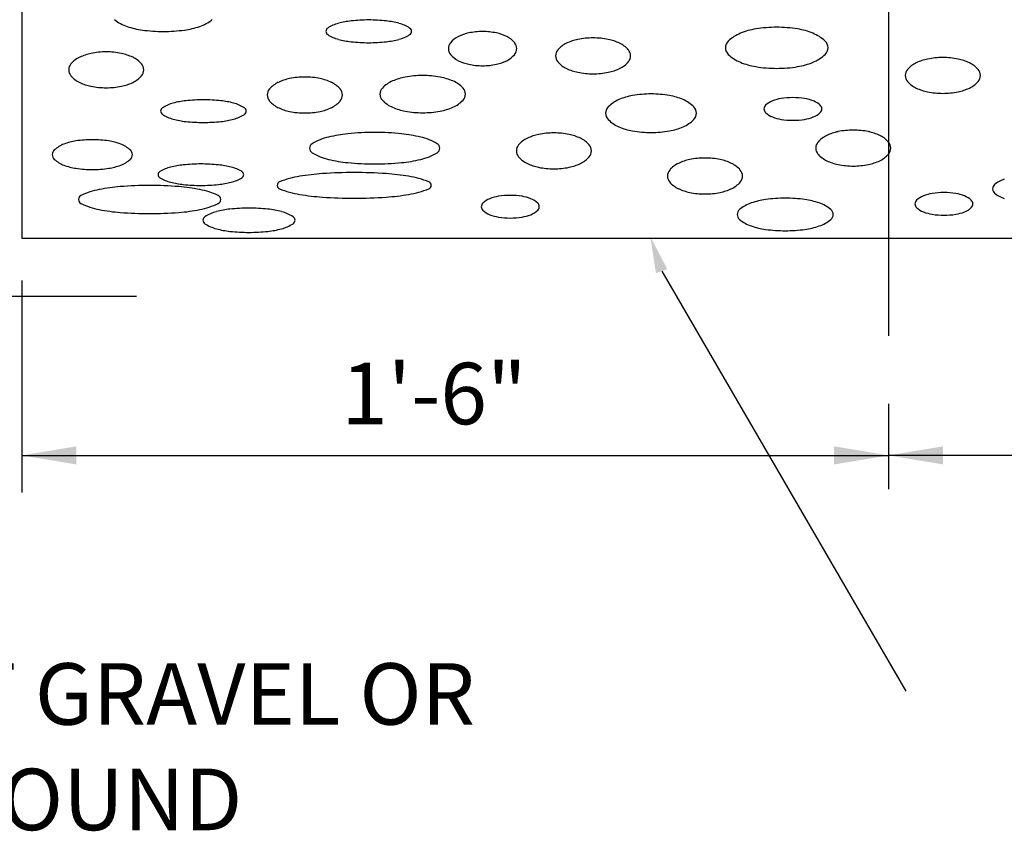
# Model space of a CAD drawing. Units: feet. Extents: x 41.7 to 58.3, y 12.8 to 23.8.
# Drawn here: x 44.3 to 45.8, y 16.2 to 17.4 of the extents above; entities that cross this region are included whole.
import ezdxf

# ---------------------------------------------------------------- set-up
doc = ezdxf.new("R2010")
doc.units = ezdxf.units.FT
doc.header["$MEASUREMENT"] = 0
doc.linetypes.add('CENTER', pattern=[1.25, 1, -0.0625, 0.125, -0.0625])
for name, color, linetype in [('CL', 1, 'CENTER'), ('HATCH', 8, 'Continuous'), ('HEAVY', 4, 'Continuous'), ('TEXT', 7, 'Continuous')]:
    doc.layers.add(name, color=color, linetype=linetype)
doc.styles.add('SIMPLE', font='simplex', dxfattribs={"height": 0.09375})

msp = doc.modelspace()

# ---------------------------------------------------------------- linework, layer by layer
at = {"color": 7}
for centre, radius, start, end in [((44.4812, 17.3968), 0.0591, 231.1757, 251.5655), ((44.5504, 17.3968), 0.0591, 288.4345, 308.8243), ((44.8052, 17.2234), 0.1262, 96.2729, 104.8625), ((44.8173, 17.1139), 0.2364, 90, 96.2729), ((44.8173, 17.1139), 0.2364, 83.7271, 90), ((44.8293, 17.2234), 0.1262, 75.1375, 83.7271), ((44.502, 17.4592), 0.1249, 251.5655, 262.139), ((44.5158, 17.5591), 0.2257, 262.139, 270), ((44.5158, 17.5591), 0.2257, 270, 277.861), ((44.5296, 17.4592), 0.1249, 277.861, 288.4345), ((44.7602, 17.3336), 0.00577, 122.6468, 180), ((44.7871, 17.2916), 0.0556, 104.8625, 122.6468), ((44.8474, 17.2916), 0.0556, 57.3532, 75.1375), ((44.8743, 17.3336), 0.00577, 0, 57.3532), ((45.4033, 17.2302), 0.1084, 99.4222, 111.8326), ((45.4163, 17.1519), 0.1877, 90, 99.4222), ((45.4163, 17.1519), 0.1877, 80.5778, 90), ((45.4293, 17.2302), 0.1084, 68.1674, 80.5778), ((44.7602, 17.3336), 0.00577, 180, 237.3532), ((44.7871, 17.3756), 0.0556, 237.3532, 255.1375), ((44.8052, 17.4438), 0.1262, 255.1375, 263.7271), ((44.8293, 17.4438), 0.1262, 276.2729, 284.8625), ((44.8474, 17.3756), 0.0556, 284.8625, 302.6468), ((44.8743, 17.3336), 0.00577, 302.6468, 0), ((44.965, 17.2937), 0.0361, 116.5645, 140.36), ((44.9767, 17.2703), 0.0622, 101.7006, 116.5645), ((44.9844, 17.2331), 0.1002, 90, 101.7006), ((44.9844, 17.2331), 0.1002, 78.2994, 90), ((44.9921, 17.2703), 0.0622, 63.4355, 78.2994), ((45.0038, 17.2937), 0.0361, 39.64, 63.4355), ((45.138, 17.2529), 0.0701, 101.2007, 115.5505), ((45.1467, 17.209), 0.1149, 90, 101.2007), ((45.1467, 17.209), 0.1149, 78.7993, 90), ((45.1554, 17.2529), 0.0701, 64.4495, 78.7993), ((45.3837, 17.2792), 0.0555, 111.8326, 134.045), ((45.4489, 17.2792), 0.0555, 45.955, 68.1674), ((44.8173, 17.5533), 0.2364, 263.7271, 270), ((44.8173, 17.5533), 0.2364, 270, 276.2729), ((44.9475, 17.3082), 0.0133, 140.36, 180), ((44.9475, 17.3082), 0.0133, 180, 219.64), ((45.0213, 17.3082), 0.0133, 0, 39.64), ((45.0213, 17.3082), 0.0133, 320.36, 0), ((45.1051, 17.2975), 0.0135, 139.0927, 180), ((45.1248, 17.2805), 0.0396, 115.5505, 139.0927), ((45.1685, 17.2805), 0.0396, 40.9073, 64.4495), ((45.1883, 17.2975), 0.0135, 360, 40.9073), ((45.3545, 17.3094), 0.0135, 134.045, 180), ((45.3545, 17.3094), 0.0135, 180, 225.955), ((45.4782, 17.3094), 0.0135, 360, 45.955), ((45.4782, 17.3094), 0.0135, 314.045, 0), ((44.41, 17.2599), 0.0396, 115.5505, 139.0927), ((44.4232, 17.2323), 0.0701, 101.2007, 115.5505), ((44.4318, 17.1885), 0.1149, 90, 101.2007), ((44.4318, 17.1885), 0.1149, 78.7993, 90), ((44.4405, 17.2323), 0.0701, 64.4495, 78.7993), ((44.4537, 17.2599), 0.0396, 40.9073, 64.4495), ((44.965, 17.3227), 0.0361, 219.64, 243.4355), ((44.9767, 17.3461), 0.0622, 243.4355, 258.2994), ((44.9921, 17.3461), 0.0622, 281.7006, 296.5645), ((45.0038, 17.3227), 0.0361, 296.5645, 320.36), ((45.1051, 17.2975), 0.0135, 180, 220.9073), ((45.1883, 17.2975), 0.0135, 319.0927, 0), ((45.3837, 17.3396), 0.0555, 225.955, 248.1674), ((45.4489, 17.3396), 0.0555, 291.8326, 314.045), ((45.6515, 17.2241), 0.0701, 101.2007, 115.5505), ((45.6602, 17.1802), 0.1149, 90, 101.2007), ((45.6602, 17.1802), 0.1149, 78.7993, 90), ((45.6689, 17.2241), 0.0701, 64.4495, 78.7993), ((44.3903, 17.277), 0.0135, 139.0927, 180), ((44.3903, 17.277), 0.0135, 180, 220.9073), ((44.4734, 17.277), 0.0135, 360, 40.9073), ((44.4734, 17.277), 0.0135, 319.0927, 0), ((44.9844, 17.3833), 0.1002, 258.2994, 270), ((44.9844, 17.3833), 0.1002, 270, 281.7006), ((45.1248, 17.3146), 0.0396, 220.9073, 244.4495), ((45.138, 17.3422), 0.0701, 244.4495, 258.7993), ((45.1554, 17.3422), 0.0701, 281.2007, 295.5505), ((45.1685, 17.3146), 0.0396, 295.5505, 319.0927), ((45.4033, 17.3887), 0.1084, 248.1674, 260.5778), ((45.4163, 17.4669), 0.1877, 260.5778, 270), ((45.4163, 17.4669), 0.1877, 270, 279.4222), ((45.4293, 17.3887), 0.1084, 279.4222, 291.8326), ((45.6186, 17.2688), 0.0135, 139.0927, 180), ((45.6383, 17.2517), 0.0396, 115.5505, 139.0927), ((45.6821, 17.2517), 0.0396, 40.9073, 64.4495), ((45.7018, 17.2688), 0.0135, 360, 40.9073), ((44.41, 17.2941), 0.0396, 220.9073, 244.4495), ((44.4537, 17.2941), 0.0396, 295.5505, 319.0927), ((44.7148, 17.1954), 0.0701, 101.2007, 115.5505), ((44.7235, 17.1515), 0.1149, 90, 101.2007), ((44.7235, 17.1515), 0.1149, 78.7993, 90), ((44.7322, 17.1954), 0.0701, 64.4495, 78.7993), ((44.8861, 17.1825), 0.0852, 100.205, 113.49), ((44.8965, 17.1245), 0.1442, 90, 100.205), ((44.8965, 17.1245), 0.1442, 79.795, 90), ((44.9069, 17.1825), 0.0852, 66.51, 79.795), ((45.1467, 17.3861), 0.1149, 258.7993, 270), ((45.1467, 17.3861), 0.1149, 270, 281.2007), ((45.6186, 17.2688), 0.0135, 180, 220.9073), ((45.7018, 17.2688), 0.0135, 319.0927, 0), ((44.4232, 17.3217), 0.0701, 244.4495, 258.7993), ((44.4318, 17.3656), 0.1149, 258.7993, 270), ((44.4318, 17.3656), 0.1149, 270, 281.2007), ((44.4405, 17.3217), 0.0701, 281.2007, 295.5505), ((44.6819, 17.2401), 0.0135, 139.0927, 180), ((44.7016, 17.223), 0.0396, 115.5505, 139.0927), ((44.7454, 17.223), 0.0396, 40.9073, 64.4495), ((44.7651, 17.2401), 0.0135, 360, 40.9073), ((44.8467, 17.2413), 0.013, 136.3761, 180), ((44.8702, 17.2189), 0.0455, 113.49, 136.3761), ((44.9228, 17.2189), 0.0455, 43.6239, 66.51), ((44.9463, 17.2413), 0.013, 0, 43.6239), ((45.6383, 17.2859), 0.0396, 220.9073, 244.4495), ((45.6515, 17.3135), 0.0701, 244.4495, 258.7993), ((45.6689, 17.3135), 0.0701, 281.2007, 295.5505), ((45.6821, 17.2859), 0.0396, 295.5505, 319.0927), ((44.5745, 16.9966), 0.2364, 90, 96.2729), ((44.5745, 16.9966), 0.2364, 83.7271, 90), ((44.6819, 17.2401), 0.0135, 180, 220.9073), ((44.7651, 17.2401), 0.0135, 319.0927, 0), ((44.8467, 17.2413), 0.013, 180, 223.6239), ((44.9463, 17.2413), 0.013, 316.3761, 0), ((45.2036, 17.1886), 0.0485, 112.9722, 135.6623), ((45.2205, 17.1485), 0.0921, 99.9588, 112.9722), ((45.2318, 17.0847), 0.1569, 90, 99.9588), ((45.2318, 17.0847), 0.1569, 80.0412, 90), ((45.243, 17.1485), 0.0921, 67.0278, 80.0412), ((45.26, 17.1886), 0.0485, 44.3377, 67.0278), ((45.4327, 17.1735), 0.0621, 99.2235, 111.407), ((45.44, 17.128), 0.1082, 90, 99.2235), ((45.44, 17.128), 0.1082, 80.7765, 90), ((45.4474, 17.1735), 0.0621, 68.593, 80.7765), ((45.6602, 17.3574), 0.1149, 258.7993, 270), ((45.6602, 17.3574), 0.1149, 270, 281.2007), ((44.5175, 17.2164), 0.00577, 122.6468, 180), ((44.5444, 17.1744), 0.0556, 104.8625, 122.6468), ((44.5625, 17.1062), 0.1262, 96.2729, 104.8625), ((44.5866, 17.1062), 0.1262, 75.1375, 83.7271), ((44.6047, 17.1744), 0.0556, 57.3532, 75.1375), ((44.6316, 17.2164), 0.00577, 0, 57.3532), ((44.7016, 17.2571), 0.0396, 220.9073, 244.4495), ((44.7148, 17.2847), 0.0701, 244.4495, 258.7993), ((44.7322, 17.2847), 0.0701, 281.2007, 295.5505), ((44.7454, 17.2571), 0.0396, 295.5505, 319.0927), ((44.8702, 17.2638), 0.0455, 223.6239, 246.51), ((44.8861, 17.3002), 0.0852, 246.51, 259.795), ((44.9069, 17.3002), 0.0852, 280.205, 293.49), ((44.9228, 17.2638), 0.0455, 293.49, 316.3761), ((45.1783, 17.2133), 0.0132, 135.6623, 180), ((45.2852, 17.2133), 0.0132, 0, 44.3377), ((45.4049, 17.2196), 0.00735, 133.4243, 180), ((45.4049, 17.2196), 0.00735, 180, 226.5757), ((45.4215, 17.2021), 0.0315, 111.407, 133.4243), ((45.4586, 17.2021), 0.0315, 46.5757, 68.593), ((45.4752, 17.2196), 0.00735, 0, 46.5757), ((45.4752, 17.2196), 0.00735, 313.4243, 360), ((44.5175, 17.2164), 0.00577, 180, 237.3532), ((44.5444, 17.2583), 0.0556, 237.3532, 255.1375), ((44.5625, 17.3265), 0.1262, 255.1375, 263.7271), ((44.5866, 17.3265), 0.1262, 276.2729, 284.8625), ((44.6047, 17.2583), 0.0556, 284.8625, 302.6468), ((44.6316, 17.2164), 0.00577, 302.6468, 0), ((44.7235, 17.3286), 0.1149, 258.7993, 270), ((44.7235, 17.3286), 0.1149, 270, 281.2007), ((44.8965, 17.3582), 0.1442, 259.795, 270), ((44.8965, 17.3582), 0.1442, 270, 280.205), ((45.1783, 17.2133), 0.0132, 180, 224.3377), ((45.2036, 17.238), 0.0485, 224.3377, 247.0278), ((45.26, 17.238), 0.0485, 292.9722, 315.6623), ((45.2852, 17.2133), 0.0132, 315.6623, 0), ((45.4215, 17.2371), 0.0315, 226.5757, 248.593), ((45.4327, 17.2656), 0.0621, 248.593, 260.7765), ((45.44, 17.3111), 0.1082, 260.7765, 270), ((45.44, 17.3111), 0.1082, 270, 279.2235), ((45.4474, 17.2656), 0.0621, 279.2235, 291.407), ((45.4586, 17.2371), 0.0315, 291.407, 313.4243), ((44.5745, 17.4361), 0.2364, 263.7271, 270), ((44.5745, 17.4361), 0.2364, 270, 276.2729), ((45.2205, 17.2781), 0.0921, 247.0278, 260.0412), ((45.243, 17.2781), 0.0921, 279.9588, 292.9722), ((44.7795, 17.0909), 0.0899, 103.6267, 120.3383), ((44.8074, 16.9759), 0.2082, 95.734, 103.6267), ((44.826, 16.7908), 0.3942, 90, 95.734), ((44.826, 16.7908), 0.3942, 84.266, 90), ((44.8445, 16.9759), 0.2082, 76.3733, 84.266), ((44.8724, 17.0909), 0.0899, 59.6617, 76.3733), ((45.0673, 17.1409), 0.0396, 115.5505, 139.0927), ((45.0805, 17.1133), 0.0701, 101.2007, 115.5505), ((45.0891, 17.0694), 0.1149, 90, 101.2007), ((45.0891, 17.0694), 0.1149, 78.7993, 90), ((45.0978, 17.1133), 0.0701, 64.4495, 78.7993), ((45.111, 17.1409), 0.0396, 40.9073, 64.4495), ((45.2318, 17.3419), 0.1569, 260.0412, 270), ((45.2318, 17.3419), 0.1569, 270, 279.9588), ((45.5069, 17.145), 0.0396, 115.5505, 139.0927), ((45.52, 17.1174), 0.0701, 101.2007, 115.5505), ((45.5287, 17.0735), 0.1149, 90, 101.2007), ((45.5287, 17.0735), 0.1149, 78.7993, 90), ((45.5374, 17.1174), 0.0701, 64.4495, 78.7993), ((45.5506, 17.145), 0.0396, 40.9073, 64.4495), ((44.3853, 17.1264), 0.0443, 110.4526, 131.9986), ((44.401, 17.0842), 0.0894, 98.7815, 110.4526), ((44.4115, 17.0167), 0.1577, 90, 98.7815), ((44.4115, 17.0167), 0.1577, 81.2185, 90), ((44.4219, 17.0842), 0.0894, 69.5474, 81.2185), ((44.4376, 17.1264), 0.0443, 48.0014, 69.5474), ((44.738, 17.1618), 0.00767, 120.3383, 180), ((44.738, 17.1618), 0.00767, 180, 239.6617), ((44.9139, 17.1618), 0.00767, 0, 59.6617), ((44.9139, 17.1618), 0.00767, 300.3383, 0), ((45.0476, 17.158), 0.0135, 139.0927, 180), ((45.1307, 17.158), 0.0135, 360, 40.9073), ((45.4871, 17.1621), 0.0135, 139.0927, 180), ((45.4871, 17.1621), 0.0135, 180, 220.9073), ((45.5703, 17.1621), 0.0135, 0, 40.9073), ((45.5703, 17.1621), 0.0135, 319.0927, 0), ((44.3619, 17.1524), 0.00936, 131.9986, 180), ((44.3619, 17.1524), 0.00936, 180, 228.0014), ((44.461, 17.1524), 0.00936, 0, 48.0014), ((44.461, 17.1524), 0.00936, 311.9986, 0), ((44.7795, 17.2328), 0.0899, 239.6617, 256.3733), ((44.8724, 17.2328), 0.0899, 283.6267, 300.3383), ((45.0476, 17.158), 0.0135, 180, 220.9073), ((45.0673, 17.1751), 0.0396, 220.9073, 244.4495), ((45.111, 17.1751), 0.0396, 295.5505, 319.0927), ((45.1307, 17.158), 0.0135, 319.0927, 0), ((45.311, 17.0325), 0.1149, 90, 101.2007), ((45.311, 17.0325), 0.1149, 78.7993, 90), ((45.5069, 17.1792), 0.0396, 220.9073, 244.4495), ((45.5506, 17.1792), 0.0396, 295.5505, 319.0927), ((44.3853, 17.1784), 0.0443, 228.0014, 249.5474), ((44.401, 17.2207), 0.0894, 249.5474, 261.2185), ((44.4115, 17.2882), 0.1577, 261.2185, 270), ((44.4115, 17.2882), 0.1577, 270, 278.7815), ((44.4219, 17.2207), 0.0894, 278.7815, 290.4526), ((44.4376, 17.1784), 0.0443, 290.4526, 311.9986), ((44.5405, 17.078), 0.0578, 104.0359, 121.1126), ((44.5587, 17.005), 0.133, 95.912, 104.0359), ((44.5709, 16.8877), 0.251, 90, 95.912), ((44.5709, 16.8877), 0.251, 84.088, 90), ((44.583, 17.005), 0.133, 75.9641, 84.088), ((44.6013, 17.078), 0.0578, 58.8874, 75.9641), ((44.8074, 17.3478), 0.2082, 256.3733, 264.266), ((44.826, 17.5329), 0.3942, 264.266, 270), ((44.826, 17.5329), 0.3942, 270, 275.734), ((44.8445, 17.3478), 0.2082, 275.734, 283.6267), ((45.0805, 17.2026), 0.0701, 244.4495, 258.7993), ((45.0891, 17.2465), 0.1149, 258.7993, 270), ((45.0891, 17.2465), 0.1149, 270, 281.2007), ((45.0978, 17.2026), 0.0701, 281.2007, 295.5505), ((45.2891, 17.1039), 0.0396, 115.5505, 139.0927), ((45.3023, 17.0764), 0.0701, 101.2007, 115.5505), ((45.3197, 17.0764), 0.0701, 64.4495, 78.7993), ((45.3329, 17.1039), 0.0396, 40.9073, 64.4495), ((45.52, 17.2067), 0.0701, 244.4495, 258.7993), ((45.5287, 17.2506), 0.1149, 258.7993, 270), ((45.5287, 17.2506), 0.1149, 270, 281.2007), ((45.5374, 17.2067), 0.0701, 281.2007, 295.5505), ((44.5134, 17.123), 0.00527, 121.1126, 180), ((44.5134, 17.123), 0.00527, 180, 238.8874), ((44.5405, 17.1679), 0.0578, 238.8874, 255.9641), ((44.6013, 17.1679), 0.0578, 284.0359, 301.1126), ((44.6284, 17.123), 0.00527, 0, 58.8874), ((44.6284, 17.123), 0.00527, 301.1126, 0), ((44.7395, 16.9801), 0.1425, 99.4621, 111.9178), ((44.7733, 16.7773), 0.348, 93.9491, 99.4621), ((44.796, 16.4481), 0.678, 90, 93.9491), ((44.796, 16.4481), 0.678, 86.0509, 90), ((44.8187, 16.7773), 0.348, 80.5379, 86.0509), ((44.8525, 16.9801), 0.1425, 68.0822, 80.5379), ((45.2694, 17.121), 0.0135, 139.0927, 180), ((45.2694, 17.121), 0.0135, 180, 220.9073), ((45.3526, 17.121), 0.0135, 360, 40.9073), ((45.3526, 17.121), 0.0135, 319.0927, 0), ((44.4748, 16.8345), 0.2719, 94.7138, 101.2586), ((44.4955, 16.5834), 0.5238, 90, 94.7138), ((44.4955, 16.5834), 0.5238, 85.2862, 90), ((44.5587, 17.2409), 0.133, 255.9641, 264.088), ((44.5162, 16.8345), 0.2719, 78.7414, 85.2862), ((44.5709, 17.3582), 0.251, 264.088, 270), ((44.5709, 17.3582), 0.251, 270, 275.912), ((44.583, 17.2409), 0.133, 275.912, 284.0359), ((44.6883, 17.1073), 0.00535, 111.9178, 180), ((44.6883, 17.1073), 0.00535, 180, 248.0822), ((44.9037, 17.1073), 0.00535, 360, 68.0822), ((44.9037, 17.1073), 0.00535, 291.9178, 0), ((45.2891, 17.1381), 0.0396, 220.9073, 244.4495), ((45.3023, 17.1657), 0.0701, 244.4495, 258.7993), ((45.3197, 17.1657), 0.0701, 281.2007, 295.5505), ((45.3329, 17.1381), 0.0396, 295.5505, 319.0927), ((45.7413, 17.1022), 0.00803, 129.3931, 180), ((45.7652, 17.073), 0.0458, 108.786, 129.3931), ((44.3975, 17.0865), 0.0063, 115.6687, 180), ((44.4439, 16.9899), 0.1135, 101.2586, 115.6687), ((44.5472, 16.9899), 0.1135, 64.3313, 78.7414), ((44.5936, 17.0865), 0.0063, 0, 64.3313), ((44.7395, 17.2345), 0.1425, 248.0822, 260.5379), ((44.7733, 17.4372), 0.348, 260.5379, 266.0509), ((44.796, 17.7664), 0.678, 266.0509, 270), ((44.796, 17.7664), 0.678, 270, 273.9491), ((44.8187, 17.4372), 0.348, 273.9491, 279.4621), ((44.8525, 17.2345), 0.1425, 279.4621, 291.9178), ((45.0177, 17.0299), 0.0621, 99.2235, 111.407), ((45.0251, 16.9844), 0.1082, 90, 99.2235), ((45.0251, 16.9844), 0.1082, 80.7765, 90), ((45.0325, 17.0299), 0.0621, 68.593, 80.7765), ((45.311, 17.2096), 0.1149, 258.7993, 270), ((45.311, 17.2096), 0.1149, 270, 281.2007), ((45.4289, 16.8807), 0.2077, 90, 97.9939), ((45.4289, 16.8807), 0.2077, 82.0061, 90), ((45.6433, 17.0625), 0.0315, 111.407, 133.4243), ((45.6545, 17.034), 0.0621, 99.2235, 111.407), ((45.6619, 16.9885), 0.1082, 90, 99.2235), ((45.6619, 16.9885), 0.1082, 80.7765, 90), ((45.6693, 17.034), 0.0621, 68.593, 80.7765), ((45.6804, 17.0625), 0.0315, 46.5757, 68.593), ((45.7413, 17.1022), 0.00803, 180, 230.6069), ((45.7652, 17.1314), 0.0458, 230.6069, 251.214), ((44.3975, 17.0865), 0.0063, 180, 244.3313), ((44.4439, 17.1831), 0.1135, 244.3313, 258.7414), ((44.5472, 17.1831), 0.1135, 281.2586, 295.6687), ((44.5936, 17.0865), 0.0063, 295.6687, 0), ((44.6414, 16.8183), 0.2556, 90, 96.2472), ((44.6414, 16.8183), 0.2556, 83.7528, 90), ((44.9899, 17.0759), 0.00735, 133.4243, 180), ((44.9899, 17.0759), 0.00735, 180, 226.5757), ((45.0065, 17.0584), 0.0315, 111.407, 133.4243), ((45.0437, 17.0584), 0.0315, 46.5757, 68.593), ((45.0603, 17.0759), 0.00735, 0, 46.5757), ((45.0603, 17.0759), 0.00735, 313.4243, 0), ((45.3966, 17.0294), 0.0549, 108.7283, 129.3002), ((45.416, 16.9722), 0.1153, 97.9939, 108.7283), ((45.4417, 16.9722), 0.1153, 71.2717, 82.0061), ((45.4611, 17.0294), 0.0549, 50.6998, 71.2717), ((45.6267, 17.08), 0.00735, 133.4243, 180), ((45.6267, 17.08), 0.00735, 180, 226.5757), ((45.6433, 17.0976), 0.0315, 226.5757, 248.593), ((45.6804, 17.0976), 0.0315, 291.407, 313.4243), ((45.697, 17.08), 0.00735, 0, 46.5757), ((45.697, 17.08), 0.00735, 313.4243, 0), ((44.4748, 17.3384), 0.2719, 258.7414, 265.2862), ((44.4955, 17.5896), 0.5238, 265.2862, 270), ((44.4955, 17.5896), 0.5238, 270, 274.7138), ((44.5162, 17.3384), 0.2719, 274.7138, 281.2586), ((44.58, 17.056), 0.00618, 122.5389, 180), ((44.6089, 17.0106), 0.06, 104.8036, 122.5389), ((44.6284, 16.9368), 0.1364, 96.2472, 104.8036), ((44.6544, 16.9368), 0.1364, 75.1964, 83.7528), ((44.6739, 17.0106), 0.06, 57.4611, 75.1964), ((44.7029, 17.056), 0.00618, 0, 57.4611), ((45.0065, 17.0935), 0.0315, 226.5757, 248.593), ((45.0177, 17.122), 0.0621, 248.593, 260.7765), ((45.0251, 17.1675), 0.1082, 260.7765, 270), ((45.0251, 17.1675), 0.1082, 270, 279.2235), ((45.0325, 17.122), 0.0621, 279.2235, 291.407), ((45.0437, 17.0935), 0.0315, 291.407, 313.4243), ((45.3679, 17.0645), 0.00955, 129.3002, 180), ((45.3679, 17.0645), 0.00955, 180, 230.6998), ((45.4898, 17.0645), 0.00955, 0, 50.6998), ((45.4898, 17.0645), 0.00955, 309.3002, 0), ((45.6545, 17.1261), 0.0621, 248.593, 260.7765), ((45.6619, 17.1716), 0.1082, 260.7765, 270), ((45.6619, 17.1716), 0.1082, 270, 279.2235), ((45.6693, 17.1261), 0.0621, 279.2235, 291.407), ((44.58, 17.056), 0.00618, 180, 237.4611), ((44.6089, 17.1015), 0.06, 237.4611, 255.1964), ((44.6739, 17.1015), 0.06, 284.8036, 302.5389), ((44.7029, 17.056), 0.00618, 302.5389, 0), ((45.3966, 17.0996), 0.0549, 230.6998, 251.2717), ((45.416, 17.1568), 0.1153, 251.2717, 262.0061), ((45.4417, 17.1568), 0.1153, 277.9939, 288.7283), ((45.4611, 17.0996), 0.0549, 288.7283, 309.3002), ((44.6284, 17.1753), 0.1364, 255.1964, 263.7528), ((44.6414, 17.2938), 0.2556, 263.7528, 270), ((44.6414, 17.2938), 0.2556, 270, 276.2472), ((44.6544, 17.1753), 0.1364, 276.2472, 284.8036), ((45.4289, 17.2483), 0.2077, 262.0061, 270), ((45.4289, 17.2483), 0.2077, 270, 277.9939)]:
    msp.add_arc(centre, radius, start, end, dxfattribs=at)
at = {"layer": 'CL', "color": 7, "linetype": 'CENTER'}
msp.add_line((45.5806, 21.8611), (45.5806, 16.639), dxfattribs=at)
at = {"layer": 'HATCH', "color": 7}
msp.add_line((44.2765, 16.9443), (44.4765, 16.9443), dxfattribs=at)
at = {"layer": 'HEAVY', "color": 7}
for p, q in [((44.3081, 17.4841), (44.3081, 17.0295)), ((44.3081, 17.0295), (46.8531, 17.0295)), ((44.3081, 16.9673), (44.3081, 16.6561))]:
    msp.add_line(p, q, dxfattribs=at)
at = {"layer": 'TEXT', "color": 7}
msp.add_line((45.2474, 16.9812), (45.6061, 16.3641), dxfattribs=at)
at = {"layer": 'TEXT', "color": 7, "linetype": 'Continuous'}
for p in [(44.3081, 16.7105), (46.8531, 16.7105)]:
    msp.add_line(p, (45.5806, 16.7105), dxfattribs=at)
at = {"layer": 'TEXT', "color": 7}
msp.add_solid([(45.2389, 16.9784), (45.2558, 16.984), (45.2308, 17.0319)], dxfattribs=at)
at = {"layer": 'TEXT', "color": 7, "linetype": 'Continuous'}
for points in [[(44.3881, 16.6972), (44.3881, 16.7239), (44.3081, 16.7105)], [(45.5006, 16.6972), (45.5006, 16.7239), (45.5806, 16.7105)], [(45.6606, 16.6972), (45.6606, 16.7239), (45.5806, 16.7105)]]:
    msp.add_solid(points, dxfattribs=at)

# ---------------------------------------------------------------- texts
at = {"layer": 'TEXT', "color": 7, "style": 'SIMPLE'}
for s, height, p in [('1\'-6"', 0.0904, (44.7769, 16.7562)), ('PROVIDE 1/4 YDS. OF GRAVEL OR', 0.090396, (43.1013, 16.3148)), ('CRUSHED STONE AROUND', 0.090396, (43.1013, 16.1598))]:
    msp.add_text(s, height=height, dxfattribs=at).set_placement(p)

doc.saveas('drawing.dxf')
